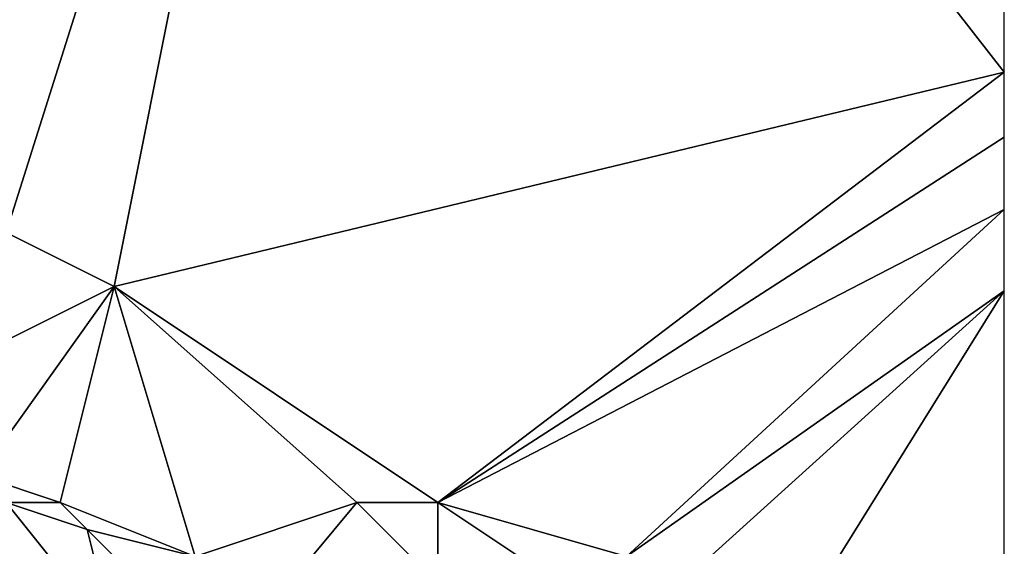
# Model space of a CAD drawing. Units: metres. Extents: x 78750 to 79375, y 347000 to 347500.
# Drawn here: x 79338 to 79375, y 347400 to 347420 of the extents above; entities that cross this region are included whole.
import ezdxf

# ---------------------------------------------------------------- set-up
doc = ezdxf.new("R2010")
doc.units = ezdxf.units.M
doc.layers.add('Terrain', color=15, linetype='Continuous')

msp = doc.modelspace()

# ---------------------------------------------------------------- linework, layer by layer
at = {"layer": 'Terrain'}
for points in [[(79316, 347423, 247.64), (79325, 347419, 247.68), (79350, 347450, 247.454), (79316, 347423, 247.64)], [(79325, 347419, 247.68), (79332, 347415, 247.81), (79350, 347450, 247.454), (79325, 347419, 247.68)], [(79332, 347415, 247.81), (79338, 347412, 247.8), (79350, 347450, 247.454), (79332, 347415, 247.81)], [(79350, 347450, 247.454), (79338, 347412, 247.8), (79342, 347410, 247.61), (79350, 347450, 247.454)], [(79350, 347450, 247.454), (79342, 347410, 247.61), (79375, 347417.949, 247.407), (79350, 347450, 247.454)], [(79375, 347450, 247.356), (79350, 347450, 247.454), (79375, 347417.949, 247.407), (79375, 347450, 247.356)], [(79375, 347417.949, 247.407), (79342, 347410, 247.61), (79354, 347402, 247.69), (79375, 347417.949, 247.407)], [(79375, 347417.949, 247.407), (79354, 347402, 247.69), (79375, 347415.541, 247.287), (79375, 347417.949, 247.407)], [(79375, 347415.541, 247.287), (79354, 347402, 247.69), (79375, 347412.857, 247.303), (79375, 347415.541, 247.287)], [(79375, 347412.857, 247.303), (79354, 347402, 247.69), (79361, 347400, 247.49), (79375, 347412.857, 247.303)], [(79375, 347412.857, 247.303), (79361, 347400, 247.49), (79375, 347409.848, 247.298), (79375, 347412.857, 247.303)], [(79334, 347406, 248.1), (79342, 347410, 247.61), (79338, 347412, 247.8), (79334, 347406, 248.1)], [(79334, 347406, 248.1), (79337, 347403, 247.92), (79342, 347410, 247.61), (79334, 347406, 248.1)], [(79342, 347410, 247.61), (79337, 347403, 247.92), (79340, 347402, 247.82), (79342, 347410, 247.61)], [(79342, 347410, 247.61), (79340, 347402, 247.82), (79345, 347400, 247.87), (79342, 347410, 247.61)], [(79342, 347410, 247.61), (79345, 347400, 247.87), (79351, 347402, 247.62), (79342, 347410, 247.61)], [(79342, 347410, 247.61), (79351, 347402, 247.62), (79354, 347402, 247.69), (79342, 347410, 247.61)], [(79363, 347399, 247.3), (79375, 347409.848, 247.298), (79361, 347400, 247.49), (79363, 347399, 247.3)], [(79367, 347397, 247.31), (79375, 347409.848, 247.298), (79363, 347399, 247.3), (79367, 347397, 247.31)], [(79367, 347397, 247.31), (79375, 347397.727, 247.446), (79375, 347409.848, 247.298), (79367, 347397, 247.31)], [(79340, 347402, 247.82), (79337, 347403, 247.92), (79338, 347402, 248.04), (79340, 347402, 247.82)], [(79342, 347397, 247.99), (79338, 347402, 248.04), (79334, 347400, 247.99), (79342, 347397, 247.99)], [(79342, 347397, 247.99), (79341, 347401, 247.91), (79338, 347402, 248.04), (79342, 347397, 247.99)], [(79341, 347401, 247.91), (79340, 347402, 247.82), (79338, 347402, 248.04), (79341, 347401, 247.91)], [(79345, 347400, 247.87), (79340, 347402, 247.82), (79341, 347401, 247.91), (79345, 347400, 247.87)], [(79346, 347396, 247.83), (79351, 347402, 247.62), (79345, 347400, 247.87), (79346, 347396, 247.83)], [(79346, 347396, 247.83), (79354, 347399, 247.72), (79351, 347402, 247.62), (79346, 347396, 247.83)], [(79354, 347399, 247.72), (79354, 347402, 247.69), (79351, 347402, 247.62), (79354, 347399, 247.72)], [(79354, 347399, 247.72), (79357, 347400, 247.53), (79354, 347402, 247.69), (79354, 347399, 247.72)], [(79361, 347400, 247.49), (79354, 347402, 247.69), (79357, 347400, 247.53), (79361, 347400, 247.49)], [(79342, 347397, 247.99), (79343, 347399, 248.05), (79341, 347401, 247.91), (79342, 347397, 247.99)], [(79343, 347399, 248.05), (79345, 347400, 247.87), (79341, 347401, 247.91), (79343, 347399, 248.05)]]:
    msp.add_3dface(points, dxfattribs=at)

doc.saveas('drawing.dxf')
